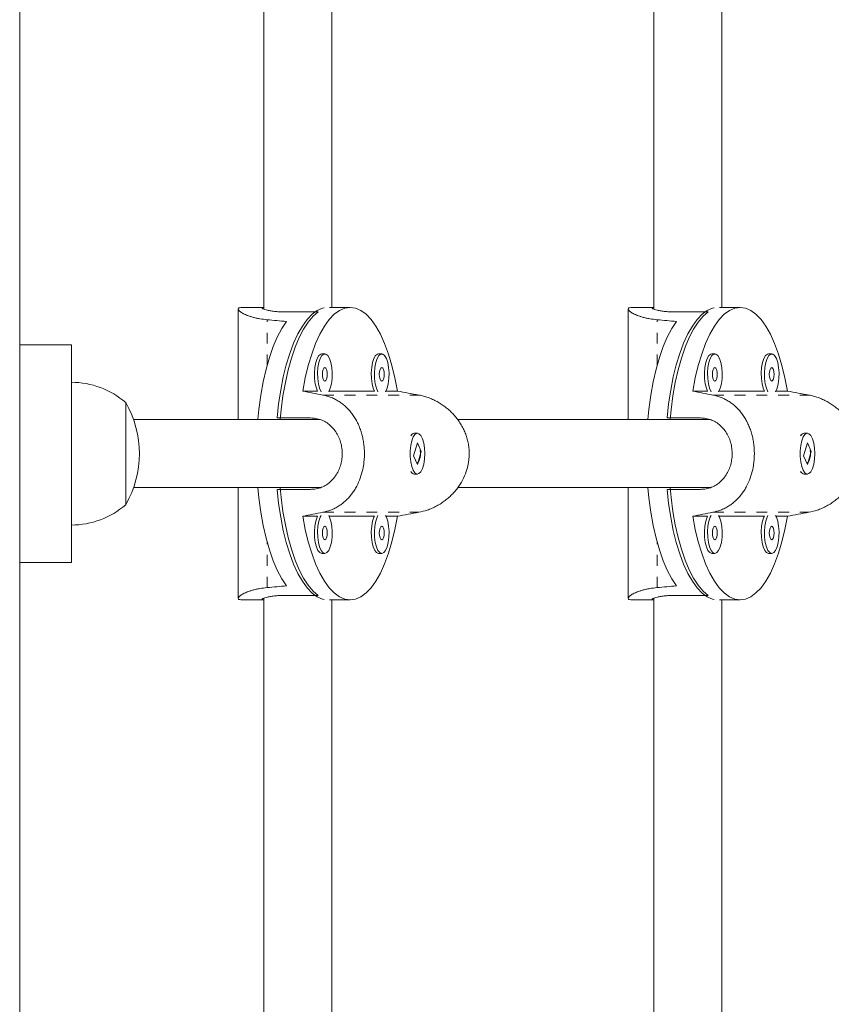
# Model space of a CAD drawing. Extents: x -61 to 516, y -9 to 459.
# Drawn here: x 379 to 387, y 197 to 206 of the extents above; entities that cross this region are included whole.
import ezdxf

# ---------------------------------------------------------------- set-up
doc = ezdxf.new("R2010")
doc.units = 0
doc.header["$LTSCALE"] = 0.125
doc.header["$MEASUREMENT"] = 0
doc.linetypes.add('PHANTOM', pattern=[0.5, 0.25, -0.05, 0.05, -0.05, 0.05, -0.05])
doc.layers.add('CONTOUR', color=7, linetype='CONTINUOUS')

msp = doc.modelspace()

# ---------------------------------------------------------------- linework, layer by layer
at = {"layer": 'CONTOUR', "linetype": 'Continuous', "lineweight": 15}
for p, q in [((381.44219, 213.5175), (381.44219, 203.40321)), ((382.06719, 203.41864), (382.06719, 213.46105)), ((385.02587, 212.83613), (385.02587, 203.40321)), ((385.65087, 203.41864), (385.65087, 212.78759)), ((379.19942, 194.32489), (379.19942, 209.82489)), ((381.20781, 203.40379), (381.20781, 202.38739)), ((381.44219, 203.41864), (381.24413, 203.41864)), ((381.6371, 203.37796), (381.94343, 203.37796)), ((382.23606, 203.41864), (382.04643, 203.41864)), ((384.79149, 203.40379), (384.79149, 202.38739)), ((385.02587, 203.41864), (384.82781, 203.41864)), ((385.22078, 203.37796), (385.52711, 203.37796)), ((385.81974, 203.41864), (385.63011, 203.41864)), ((379.67442, 203.07489), (379.19942, 203.07489)), ((379.67442, 201.07489), (379.67442, 203.07489)), ((382.00391, 202.99159), (381.97474, 202.99159)), ((382.52656, 202.99159), (382.49739, 202.99159)), ((385.58759, 202.99159), (385.55842, 202.99159)), ((386.11024, 202.99159), (386.08107, 202.99159)), ((381.93672, 202.64949), (381.80075, 202.64949)), ((382.45937, 202.64949), (382.04193, 202.64949)), ((382.67137, 202.64949), (382.56458, 202.64949)), ((385.5204, 202.64949), (385.38443, 202.64949)), ((386.04305, 202.64949), (385.62561, 202.64949)), ((386.25505, 202.64949), (386.14826, 202.64949)), ((380.17442, 202.54364), (380.17442, 201.60614)), ((381.96125, 202.38739), (380.24604, 202.38739)), ((381.56486, 202.40302), (381.87119, 202.40302)), ((381.94343, 202.38739), (381.94343, 202.39233)), ((385.54493, 202.38739), (383.2249, 202.38739)), ((385.14854, 202.40302), (385.45487, 202.40302)), ((385.52711, 202.38739), (385.52711, 202.39233)), ((382.85456, 202.26239), (382.82539, 202.26239)), ((386.43824, 202.26239), (386.40907, 202.26239)), ((382.79959, 202.24803), (382.79768, 202.24581)), ((382.85485, 202.17494), (382.81952, 202.05373)), ((382.8896, 202.09606), (382.85485, 202.17494)), ((386.38327, 202.24803), (386.38136, 202.24581)), ((386.43853, 202.17494), (386.4032, 202.05373)), ((386.47328, 202.09606), (386.43853, 202.17494)), ((382.85427, 201.97485), (382.8896, 202.09606)), ((382.88339, 202.09606), (382.8896, 202.09606)), ((386.43795, 201.97485), (386.47328, 202.09606)), ((386.46707, 202.09606), (386.47328, 202.09606)), ((382.81952, 202.05373), (382.85427, 201.97485)), ((386.4032, 202.05373), (386.43795, 201.97485)), ((382.79768, 201.90397), (382.79959, 201.90176)), ((386.38136, 201.90397), (386.38327, 201.90176)), ((382.82539, 201.88739), (382.85456, 201.88739)), ((386.40907, 201.88739), (386.43824, 201.88739)), ((380.24604, 201.76239), (381.96303, 201.76239)), ((381.20781, 201.76239), (381.20781, 200.74599)), ((381.87119, 201.74677), (381.56486, 201.74677)), ((381.94343, 201.75745), (381.94343, 201.76239)), ((383.225, 201.76239), (385.54671, 201.76239)), ((384.79149, 201.76239), (384.79149, 200.74599)), ((385.45487, 201.74677), (385.14854, 201.74677)), ((385.52711, 201.75745), (385.52711, 201.76239)), ((381.80075, 201.50029), (381.93672, 201.50029)), ((382.04193, 201.50029), (382.45937, 201.50029)), ((382.56458, 201.50029), (382.67137, 201.50029)), ((385.38443, 201.50029), (385.5204, 201.50029)), ((385.62561, 201.50029), (386.04305, 201.50029)), ((386.14826, 201.50029), (386.25505, 201.50029)), ((381.97474, 201.15819), (382.00391, 201.15819)), ((382.49739, 201.15819), (382.52656, 201.15819)), ((385.55842, 201.15819), (385.58759, 201.15819)), ((386.08107, 201.15819), (386.11024, 201.15819)), ((379.19942, 201.07489), (379.67442, 201.07489)), ((381.24413, 200.73114), (381.44219, 200.73114)), ((381.44219, 200.74657), (381.44219, 190.63226)), ((381.6371, 200.77182), (381.94343, 200.77182)), ((382.04643, 200.73114), (382.23606, 200.73114)), ((382.06719, 190.68873), (382.06719, 200.73114)), ((384.82781, 200.73114), (385.02587, 200.73114)), ((385.02587, 200.74657), (385.02587, 191.31362)), ((385.22078, 200.77182), (385.52711, 200.77182)), ((385.63011, 200.73114), (385.81974, 200.73114)), ((385.65087, 191.3622), (385.65087, 200.73114))]:
    msp.add_line(p, q, dxfattribs=at)
at = {"layer": 'CONTOUR', "linetype": 'PHANTOM', "lineweight": 0}
for p, q in [((381.47302, 202.8866), (381.47302, 203.30599)), ((385.0567, 202.8866), (385.0567, 203.30599)), ((381.98564, 202.61346), (382.86802, 202.61346)), ((385.56932, 202.61346), (386.4517, 202.61346)), ((381.98564, 201.53632), (382.86802, 201.53632)), ((385.56932, 201.53632), (386.4517, 201.53632)), ((381.47302, 200.84379), (381.47302, 201.26319)), ((385.0567, 200.84379), (385.0567, 201.26319))]:
    msp.add_line(p, q, dxfattribs=at)
at = {"layer": 'CONTOUR', "linetype": 'Continuous', "lineweight": 15, "flags": 128}
for points in [[(381.56486, 202.40302), (381.57924, 202.53381), (381.59831, 202.65985), (381.62187, 202.77982), (381.64968, 202.89249), (381.68145, 202.99668), (381.71686, 203.09132), (381.75553, 203.17542), (381.79706, 203.24812), (381.84103, 203.30865), (381.88697, 203.35639), (381.93442, 203.39086), (381.98288, 203.41168), (381.99687, 203.41509)], [(381.94343, 203.37796), (381.89655, 203.33785), (381.85139, 203.28464), (381.80839, 203.21889), (381.76802, 203.14128), (381.73068, 203.05263), (381.69676, 202.95383), (381.66662, 202.84593), (381.64057, 202.73003), (381.61888, 202.60734), (381.60177, 202.47913), (381.59266, 202.38739)], [(381.80075, 202.64949), (381.82414, 202.77091), (381.85186, 202.88501), (381.88363, 202.99059), (381.9191, 203.08652), (381.95791, 203.17182), (381.99965, 203.24556), (382.04388, 203.30699), (382.09013, 203.35545), (382.13791, 203.39043), (382.18673, 203.41157), (382.23606, 203.41864), (382.2854, 203.41157), (382.33422, 203.39043), (382.382, 203.35545), (382.42825, 203.30699), (382.47248, 203.24556), (382.51421, 203.17182), (382.55302, 203.08652), (382.5885, 202.99059), (382.62026, 202.88501), (382.64799, 202.77091), (382.67137, 202.64949)], [(385.14854, 202.40302), (385.16292, 202.53381), (385.18199, 202.65985), (385.20555, 202.77982), (385.23336, 202.89249), (385.26513, 202.99668), (385.30054, 203.09132), (385.33921, 203.17542), (385.38074, 203.24812), (385.42471, 203.30865), (385.47065, 203.35639), (385.5181, 203.39086), (385.56656, 203.41168), (385.58055, 203.41509)], [(385.52711, 203.37796), (385.48023, 203.33785), (385.43507, 203.28464), (385.39207, 203.21889), (385.3517, 203.14128), (385.31436, 203.05263), (385.28044, 202.95383), (385.2503, 202.84593), (385.22425, 202.73003), (385.20256, 202.60734), (385.18545, 202.47913), (385.17634, 202.38739)], [(385.38443, 202.64949), (385.40782, 202.77091), (385.43554, 202.88501), (385.46731, 202.99059), (385.50278, 203.08652), (385.54159, 203.17182), (385.58333, 203.24556), (385.62756, 203.30699), (385.6738, 203.35545), (385.72159, 203.39043), (385.77041, 203.41157), (385.81974, 203.41864), (385.86908, 203.41157), (385.9179, 203.39043), (385.96568, 203.35545), (386.01193, 203.30699), (386.05615, 203.24556), (386.09789, 203.17182), (386.1367, 203.08652), (386.17218, 202.99059), (386.20394, 202.88501), (386.23167, 202.77091), (386.25505, 202.64949)], [(381.65088, 203.28959), (381.60736, 203.22433), (381.56647, 203.14698), (381.52864, 203.05834), (381.49426, 202.95935), (381.46369, 202.85105), (381.43726, 202.73458), (381.41525, 202.61117), (381.39789, 202.48212), (381.38844, 202.38739)], [(385.23456, 203.28959), (385.19104, 203.22433), (385.15015, 203.14698), (385.11232, 203.05834), (385.07794, 202.95935), (385.04737, 202.85105), (385.02094, 202.73458), (384.99893, 202.61117), (384.98156, 202.48212), (384.97212, 202.38739)], [(381.97474, 202.99159), (381.96559, 202.98985), (381.94797, 202.97607), (381.93233, 202.94954), (381.91984, 202.91222), (381.91143, 202.86688), (381.9077, 202.81689), (381.90895, 202.76595), (381.91508, 202.71783), (381.92563, 202.67612), (381.93672, 202.64949)], [(382.03888, 202.64398), (382.05302, 202.67612), (382.06357, 202.71783), (382.0697, 202.76595), (382.07095, 202.81689), (382.06723, 202.86688), (382.05881, 202.91222), (382.04632, 202.94954), (382.03068, 202.97607), (382.01306, 202.98985), (381.99476, 202.98985), (381.97714, 202.97607), (381.96151, 202.94954), (381.94902, 202.91222), (381.9406, 202.86688), (381.93688, 202.81689), (381.93813, 202.76595), (381.94425, 202.71783), (381.95481, 202.67612), (381.96895, 202.64398)], [(382.49739, 202.99159), (382.48824, 202.98985), (382.47062, 202.97607), (382.45498, 202.94954), (382.44249, 202.91222), (382.43407, 202.86688), (382.43035, 202.81689), (382.4316, 202.76595), (382.43773, 202.71783), (382.44828, 202.67612), (382.45937, 202.64949)], [(382.56152, 202.64398), (382.57567, 202.67612), (382.58622, 202.71783), (382.59235, 202.76595), (382.5936, 202.81689), (382.58988, 202.86688), (382.58146, 202.91222), (382.56897, 202.94954), (382.55333, 202.97607), (382.53571, 202.98985), (382.51741, 202.98985), (382.49979, 202.97607), (382.48416, 202.94954), (382.47167, 202.91222), (382.46325, 202.86688), (382.45952, 202.81689), (382.46077, 202.76595), (382.4669, 202.71783), (382.47745, 202.67612), (382.4916, 202.64398)], [(385.55842, 202.99159), (385.54927, 202.98985), (385.53165, 202.97607), (385.51601, 202.94954), (385.50352, 202.91222), (385.49511, 202.86688), (385.49138, 202.81689), (385.49263, 202.76595), (385.49876, 202.71783), (385.50931, 202.67612), (385.5204, 202.64949)], [(385.62256, 202.64398), (385.6367, 202.67612), (385.64725, 202.71783), (385.65338, 202.76595), (385.65463, 202.81689), (385.65091, 202.86688), (385.64249, 202.91222), (385.63, 202.94954), (385.61436, 202.97607), (385.59674, 202.98985), (385.57844, 202.98985), (385.56082, 202.97607), (385.54519, 202.94954), (385.5327, 202.91222), (385.52428, 202.86688), (385.52056, 202.81689), (385.52181, 202.76595), (385.52793, 202.71783), (385.53849, 202.67612), (385.55263, 202.64398)], [(386.08107, 202.99159), (386.07192, 202.98985), (386.0543, 202.97607), (386.03866, 202.94954), (386.02617, 202.91222), (386.01775, 202.86688), (386.01403, 202.81689), (386.01528, 202.76595), (386.02141, 202.71783), (386.03196, 202.67612), (386.04305, 202.64949)], [(386.1452, 202.64398), (386.15935, 202.67612), (386.1699, 202.71783), (386.17603, 202.76595), (386.17728, 202.81689), (386.17355, 202.86688), (386.16514, 202.91222), (386.15265, 202.94954), (386.13701, 202.97607), (386.11939, 202.98985), (386.10109, 202.98985), (386.08347, 202.97607), (386.06784, 202.94954), (386.05534, 202.91222), (386.04693, 202.86688), (386.0432, 202.81689), (386.04445, 202.76595), (386.05058, 202.71783), (386.06113, 202.67612), (386.07528, 202.64398)], [(382.00391, 202.74159), (382.01249, 202.74635), (382.01975, 202.7599), (382.02461, 202.78018), (382.02631, 202.80409), (382.02461, 202.82801), (382.01975, 202.84829), (382.01249, 202.86184), (382.00391, 202.86659), (381.99534, 202.86184), (381.98808, 202.84829), (381.98322, 202.82801), (381.98152, 202.80409), (381.98322, 202.78018), (381.98808, 202.7599), (381.99534, 202.74635), (382.00391, 202.74159)], [(382.52656, 202.74159), (382.53513, 202.74635), (382.5424, 202.7599), (382.54725, 202.78018), (382.54896, 202.80409), (382.54725, 202.82801), (382.5424, 202.84829), (382.53513, 202.86184), (382.52656, 202.86659), (382.51799, 202.86184), (382.51072, 202.84829), (382.50587, 202.82801), (382.50416, 202.80409), (382.50587, 202.78018), (382.51072, 202.7599), (382.51799, 202.74635), (382.52656, 202.74159)], [(385.58759, 202.74159), (385.59617, 202.74635), (385.60343, 202.7599), (385.60829, 202.78018), (385.60999, 202.80409), (385.60829, 202.82801), (385.60343, 202.84829), (385.59617, 202.86184), (385.58759, 202.86659), (385.57902, 202.86184), (385.57176, 202.84829), (385.5669, 202.82801), (385.5652, 202.80409), (385.5669, 202.78018), (385.57176, 202.7599), (385.57902, 202.74635), (385.58759, 202.74159)], [(386.11024, 202.74159), (386.11881, 202.74635), (386.12608, 202.7599), (386.13093, 202.78018), (386.13264, 202.80409), (386.13093, 202.82801), (386.12608, 202.84829), (386.11881, 202.86184), (386.11024, 202.86659), (386.10167, 202.86184), (386.0944, 202.84829), (386.08955, 202.82801), (386.08784, 202.80409), (386.08955, 202.78018), (386.0944, 202.7599), (386.10167, 202.74635), (386.11024, 202.74159)], [(382.80243, 202.19321), (382.79293, 202.14958), (382.78799, 202.10041), (382.78799, 202.04935), (382.79293, 202.00018), (382.80244, 201.95655), (382.81581, 201.9217), (382.83206, 201.89821), (382.84998, 201.88783), (382.86823, 201.89131), (382.88548, 201.90842), (382.90043, 201.93787), (382.91197, 201.97748), (382.91926, 202.02431), (382.92175, 202.0749), (382.91926, 202.12549), (382.91197, 202.17232), (382.90042, 202.21193), (382.88547, 202.24137), (382.86823, 202.25847), (382.84997, 202.26195), (382.83205, 202.25156), (382.81581, 202.22807), (382.80243, 202.19321)], [(386.38611, 202.19321), (386.37661, 202.14958), (386.37167, 202.10041), (386.37167, 202.04935), (386.37661, 202.00018), (386.38612, 201.95655), (386.39949, 201.9217), (386.41574, 201.89821), (386.43366, 201.88783), (386.45191, 201.89131), (386.46916, 201.90842), (386.48411, 201.93787), (386.49565, 201.97748), (386.50294, 202.02431), (386.50543, 202.0749), (386.50294, 202.12549), (386.49565, 202.17232), (386.4841, 202.21193), (386.46915, 202.24137), (386.45191, 202.25847), (386.43365, 202.26195), (386.41573, 202.25156), (386.39949, 202.22807), (386.38611, 202.19321)], [(381.38844, 201.76239), (381.39789, 201.66766), (381.41525, 201.53861), (381.43726, 201.4152), (381.46369, 201.29873), (381.49426, 201.19044), (381.52864, 201.09145), (381.56647, 201.00281), (381.60736, 200.92545), (381.65088, 200.86019)], [(381.99687, 200.73469), (381.98288, 200.73811), (381.93442, 200.75893), (381.88697, 200.79339), (381.84103, 200.84113), (381.79706, 200.90167), (381.75553, 200.97436), (381.71686, 201.05846), (381.68145, 201.1531), (381.64968, 201.25729), (381.62187, 201.36996), (381.59831, 201.48993), (381.57924, 201.61597), (381.56486, 201.74677)], [(381.59266, 201.76239), (381.60177, 201.67065), (381.61888, 201.54244), (381.64057, 201.41975), (381.66662, 201.30386), (381.69676, 201.19595), (381.73068, 201.09716), (381.76802, 201.0085), (381.80839, 200.93089), (381.85139, 200.86514), (381.89655, 200.81194), (381.94343, 200.77182)], [(384.97212, 201.76239), (384.98156, 201.66766), (384.99893, 201.53861), (385.02094, 201.4152), (385.04737, 201.29873), (385.07794, 201.19044), (385.11232, 201.09145), (385.15015, 201.00281), (385.19104, 200.92545), (385.23456, 200.86019)], [(385.58055, 200.73469), (385.56656, 200.73811), (385.5181, 200.75893), (385.47065, 200.79339), (385.42471, 200.84113), (385.38074, 200.90167), (385.33921, 200.97436), (385.30054, 201.05846), (385.26513, 201.1531), (385.23336, 201.25729), (385.20555, 201.36996), (385.18199, 201.48993), (385.16292, 201.61597), (385.14854, 201.74677)], [(385.17634, 201.76239), (385.18545, 201.67065), (385.20256, 201.54244), (385.22425, 201.41975), (385.2503, 201.30386), (385.28044, 201.19595), (385.31436, 201.09716), (385.3517, 201.0085), (385.39207, 200.93089), (385.43507, 200.86514), (385.48023, 200.81194), (385.52711, 200.77182)], [(382.67137, 201.50029), (382.64799, 201.37887), (382.62026, 201.26477), (382.5885, 201.15919), (382.55302, 201.06326), (382.51421, 200.97797), (382.47248, 200.90422), (382.42825, 200.84279), (382.382, 200.79433), (382.33422, 200.75935), (382.2854, 200.73821), (382.23606, 200.73114), (382.18673, 200.73821), (382.13791, 200.75935), (382.09013, 200.79433), (382.04388, 200.84279), (381.99965, 200.90422), (381.95791, 200.97797), (381.9191, 201.06326), (381.88363, 201.15919), (381.85186, 201.26477), (381.82414, 201.37887), (381.80075, 201.50029)], [(381.93672, 201.50029), (381.93233, 201.49113), (381.91984, 201.45381), (381.91143, 201.40848), (381.9077, 201.35848), (381.90895, 201.30754), (381.91508, 201.25942), (381.92563, 201.21771), (381.93983, 201.18548), (381.95661, 201.16514), (381.97474, 201.15819)], [(381.96895, 201.5058), (381.96151, 201.49113), (381.94902, 201.45381), (381.9406, 201.40848), (381.93688, 201.35848), (381.93813, 201.30754), (381.94425, 201.25942), (381.95481, 201.21771), (381.969, 201.18548), (381.98579, 201.16514), (382.00391, 201.15819)], [(382.00391, 201.15819), (382.02204, 201.16514), (382.03883, 201.18548), (382.05302, 201.21771), (382.06357, 201.25942), (382.0697, 201.30754), (382.07095, 201.35848), (382.06723, 201.40848), (382.05881, 201.45381), (382.04632, 201.49113), (382.03888, 201.5058)], [(382.45937, 201.50029), (382.45498, 201.49113), (382.44249, 201.45381), (382.43407, 201.40848), (382.43035, 201.35848), (382.4316, 201.30754), (382.43773, 201.25942), (382.44828, 201.21771), (382.46247, 201.18548), (382.47926, 201.16514), (382.49739, 201.15819)], [(382.4916, 201.5058), (382.48416, 201.49113), (382.47167, 201.45381), (382.46325, 201.40848), (382.45952, 201.35848), (382.46077, 201.30754), (382.4669, 201.25942), (382.47745, 201.21771), (382.49165, 201.18548), (382.50843, 201.16514), (382.52656, 201.15819)], [(382.52656, 201.15819), (382.54469, 201.16514), (382.56147, 201.18548), (382.57567, 201.21771), (382.58622, 201.25942), (382.59235, 201.30754), (382.5936, 201.35848), (382.58988, 201.40848), (382.58146, 201.45381), (382.56897, 201.49113), (382.56152, 201.5058)], [(386.25505, 201.50029), (386.23167, 201.37887), (386.20394, 201.26477), (386.17218, 201.15919), (386.1367, 201.06326), (386.09789, 200.97797), (386.05615, 200.90422), (386.01193, 200.84279), (385.96568, 200.79433), (385.9179, 200.75935), (385.86908, 200.73821), (385.81974, 200.73114), (385.77041, 200.73821), (385.72159, 200.75935), (385.6738, 200.79433), (385.62756, 200.84279), (385.58333, 200.90422), (385.54159, 200.97797), (385.50278, 201.06326), (385.46731, 201.15919), (385.43554, 201.26477), (385.40782, 201.37887), (385.38443, 201.50029)], [(385.5204, 201.50029), (385.51601, 201.49113), (385.50352, 201.45381), (385.49511, 201.40848), (385.49138, 201.35848), (385.49263, 201.30754), (385.49876, 201.25942), (385.50931, 201.21771), (385.52351, 201.18548), (385.54029, 201.16514), (385.55842, 201.15819)], [(385.55263, 201.5058), (385.54519, 201.49113), (385.5327, 201.45381), (385.52428, 201.40848), (385.52056, 201.35848), (385.52181, 201.30754), (385.52793, 201.25942), (385.53849, 201.21771), (385.55268, 201.18548), (385.56947, 201.16514), (385.58759, 201.15819)], [(385.58759, 201.15819), (385.60572, 201.16514), (385.62251, 201.18548), (385.6367, 201.21771), (385.64725, 201.25942), (385.65338, 201.30754), (385.65463, 201.35848), (385.65091, 201.40848), (385.64249, 201.45381), (385.63, 201.49113), (385.62256, 201.5058)], [(386.04305, 201.50029), (386.03866, 201.49113), (386.02617, 201.45381), (386.01775, 201.40848), (386.01403, 201.35848), (386.01528, 201.30754), (386.02141, 201.25942), (386.03196, 201.21771), (386.04615, 201.18548), (386.06294, 201.16514), (386.08107, 201.15819)], [(386.07528, 201.5058), (386.06784, 201.49113), (386.05534, 201.45381), (386.04693, 201.40848), (386.0432, 201.35848), (386.04445, 201.30754), (386.05058, 201.25942), (386.06113, 201.21771), (386.07533, 201.18548), (386.09211, 201.16514), (386.11024, 201.15819)], [(386.11024, 201.15819), (386.12837, 201.16514), (386.14515, 201.18548), (386.15935, 201.21771), (386.1699, 201.25942), (386.17603, 201.30754), (386.17728, 201.35848), (386.17355, 201.40848), (386.16514, 201.45381), (386.15265, 201.49113), (386.1452, 201.5058)], [(382.00391, 201.28319), (382.01249, 201.28794), (382.01975, 201.30149), (382.02461, 201.32177), (382.02631, 201.34569), (382.02461, 201.3696), (382.01975, 201.38988), (382.01249, 201.40343), (382.00391, 201.40819), (381.99534, 201.40343), (381.98808, 201.38988), (381.98322, 201.3696), (381.98152, 201.34569), (381.98322, 201.32177), (381.98808, 201.30149), (381.99534, 201.28794), (382.00391, 201.28319)], [(382.52656, 201.28319), (382.53513, 201.28794), (382.5424, 201.30149), (382.54725, 201.32177), (382.54896, 201.34569), (382.54725, 201.3696), (382.5424, 201.38988), (382.53513, 201.40343), (382.52656, 201.40819), (382.51799, 201.40343), (382.51072, 201.38988), (382.50587, 201.3696), (382.50416, 201.34569), (382.50587, 201.32177), (382.51072, 201.30149), (382.51799, 201.28794), (382.52656, 201.28319)], [(385.58759, 201.28319), (385.59617, 201.28794), (385.60343, 201.30149), (385.60829, 201.32177), (385.60999, 201.34569), (385.60829, 201.3696), (385.60343, 201.38988), (385.59617, 201.40343), (385.58759, 201.40819), (385.57902, 201.40343), (385.57176, 201.38988), (385.5669, 201.3696), (385.5652, 201.34569), (385.5669, 201.32177), (385.57176, 201.30149), (385.57902, 201.28794), (385.58759, 201.28319)], [(386.11024, 201.28319), (386.11881, 201.28794), (386.12608, 201.30149), (386.13093, 201.32177), (386.13264, 201.34569), (386.13093, 201.3696), (386.12608, 201.38988), (386.11881, 201.40343), (386.11024, 201.40819), (386.10167, 201.40343), (386.0944, 201.38988), (386.08955, 201.3696), (386.08784, 201.34569), (386.08955, 201.32177), (386.0944, 201.30149), (386.10167, 201.28794), (386.11024, 201.28319)]]:
    msp.add_lwpolyline(points, dxfattribs=at)
at = {"layer": 'CONTOUR', "linetype": 'Continuous', "lineweight": 15}
for centre, radius, start, end in [((379.67246, 201.96549), 0.76565, 49.034755, 89.853154), ((379.35801, 202.07489), 0.94141, 330.137166, 29.862834), ((382.83395, 202.2161), 0.04707, 100.485053, 151.798823), ((386.41763, 202.2161), 0.04707, 100.485053, 151.798823), ((382.83395, 201.93367), 0.04707, 208.198019, 259.518105), ((386.41763, 201.93367), 0.04707, 208.198019, 259.518105), ((379.67246, 202.18429), 0.76565, 270.146846, 310.965245)]:
    msp.add_arc(centre, radius, start, end, dxfattribs=at)
for centre, major_axis, ratio, start_param, end_param in [((378.81454, 202.07489), (6.63306, 0), 0.2025838, 1.1289522, 1.1584132), ((382.39821, 202.07489), (6.63306, 0), 0.2025838, 1.1289522, 1.1584132), ((385.27832, 202.07489), (7.13088, -1.34089), 0.0122911, 4.2052736, 4.2347345), ((385.27832, 202.07489), (7.13088, -1.34089), 0.0122911, 1.9179082, 1.9473691), ((388.862, 202.07489), (7.13088, -1.34089), 0.0122911, 4.2052736, 4.2347345), ((388.862, 202.07489), (7.13088, -1.34089), 0.0122911, 1.9179082, 1.9473691), ((385.27832, 202.07489), (7.13088, 1.34089), 0.0122911, 2.0484508, 2.0779117), ((385.27832, 202.07489), (7.13088, 1.34089), 0.0122911, 4.3358162, 4.3652771), ((388.862, 202.07489), (7.13088, 1.34089), 0.0122911, 2.0484508, 2.0779117), ((388.862, 202.07489), (7.13088, 1.34089), 0.0122911, 4.3358162, 4.3652771), ((378.81454, 202.07489), (6.63306, 0), 0.2025838, 5.1247722, 5.1542331), ((382.39821, 202.07489), (6.63306, 0), 0.2025838, 5.1247722, 5.1542331)]:
    msp.add_ellipse(centre, major_axis=major_axis, ratio=ratio, start_param=start_param, end_param=end_param, dxfattribs=at)
for points, knots in [([(381.24609, 203.4178), (381.23673, 203.4177), (381.21958, 203.41753), (381.20844, 203.41069), (381.2064, 203.40041), (381.21605, 203.38779), (381.23044, 203.37634), (381.24488, 203.36713), (381.26281, 203.35763), (381.28434, 203.34803), (381.30949, 203.33861), (381.33834, 203.32959), (381.37085, 203.32138), (381.41443, 203.31253), (381.45052, 203.3085), (381.47302, 203.30599)], [0, 0, 0, 0, 0.1033236, 0.1893736, 0.2996704, 0.4117562, 0.4697418, 0.528097, 0.5870131, 0.6466934, 0.7076442, 0.7690261, 0.8318119, 0.8951081, 1, 1, 1, 1]), ([(381.44219, 203.41828), (381.44073, 203.41827), (381.43298, 203.41826), (381.42724, 203.41608), (381.4256, 203.41198), (381.43357, 203.40618), (381.45005, 203.39957), (381.47538, 203.39268), (381.50863, 203.38637), (381.54949, 203.38139), (381.59274, 203.37844), (381.62362, 203.37811), (381.6371, 203.37796)], [0, 0, 0, 0, 0.0247091, 0.1317518, 0.2418515, 0.3498909, 0.4609107, 0.5716933, 0.6856548, 0.7968239, 0.9113793, 1, 1, 1, 1]), ([(384.82976, 203.4178), (384.82041, 203.4177), (384.80326, 203.41753), (384.79212, 203.41069), (384.79008, 203.40041), (384.79973, 203.38779), (384.81412, 203.37634), (384.82856, 203.36713), (384.84649, 203.35763), (384.86802, 203.34803), (384.89316, 203.33861), (384.92202, 203.32959), (384.95453, 203.32138), (384.99811, 203.31253), (385.0342, 203.3085), (385.0567, 203.30599)], [0, 0, 0, 0, 0.1033236, 0.1893736, 0.2996704, 0.4117562, 0.4697418, 0.528097, 0.5870131, 0.6466934, 0.7076442, 0.7690261, 0.8318119, 0.8951081, 1, 1, 1, 1]), ([(385.02587, 203.41828), (385.02441, 203.41827), (385.01666, 203.41826), (385.01092, 203.41608), (385.00927, 203.41198), (385.01725, 203.40618), (385.03373, 203.39957), (385.05906, 203.39268), (385.09231, 203.38637), (385.13317, 203.38139), (385.17642, 203.37844), (385.2073, 203.37811), (385.22078, 203.37796)], [0, 0, 0, 0, 0.0247091, 0.1317518, 0.2418515, 0.3498909, 0.4609107, 0.5716933, 0.6856548, 0.7968239, 0.9113793, 1, 1, 1, 1]), ([(381.98564, 202.61346), (381.99887, 202.61051), (382.02544, 202.6046), (382.06363, 202.59115), (382.10059, 202.57432), (382.13546, 202.55409), (382.16812, 202.5308), (382.19844, 202.50472), (382.22681, 202.47556), (382.25313, 202.4433), (382.27721, 202.40807), (382.29895, 202.36986), (382.31811, 202.32885), (382.33412, 202.28614), (382.34695, 202.24232), (382.35672, 202.19753), (382.36352, 202.15106), (382.36866, 202.08341), (382.36588, 202.00857), (382.35182, 201.92386), (382.33057, 201.84943), (382.30307, 201.78679), (382.27591, 201.73974), (382.25264, 201.70588), (382.22675, 201.67417), (382.1981, 201.6447), (382.16669, 201.6178), (382.13241, 201.59365), (382.09538, 201.57283), (382.04728, 201.55136), (382.00932, 201.5421), (381.98564, 201.53632)], [0, 0, 0, 0, 0.0291265, 0.0584777, 0.0881635, 0.1182987, 0.1474045, 0.1766995, 0.2062804, 0.2362498, 0.2666394, 0.2972408, 0.3285273, 0.3600605, 0.389851, 0.4198716, 0.4506432, 0.4816845, 0.5517804, 0.594794, 0.6499278, 0.7059559, 0.734941, 0.7641109, 0.7935612, 0.8233935, 0.8538608, 0.8845436, 0.9159282, 0.9475679, 1, 1, 1, 1]), ([(382.86802, 202.61346), (382.88217, 202.61051), (382.91058, 202.6046), (382.95285, 202.59115), (382.99475, 202.57432), (383.0353, 202.55409), (383.07417, 202.5308), (383.11103, 202.50472), (383.14621, 202.47556), (383.17945, 202.4433), (383.21038, 202.40807), (383.23873, 202.36986), (383.26403, 202.32885), (383.28543, 202.28614), (383.30273, 202.24232), (383.316, 202.19753), (383.32528, 202.15106), (383.33233, 202.08341), (383.32851, 202.00857), (383.30931, 201.92386), (383.28059, 201.84943), (383.24407, 201.78679), (383.20871, 201.73974), (383.17884, 201.70588), (383.14614, 201.67417), (383.11061, 201.6447), (383.07244, 201.6178), (383.0317, 201.59365), (382.98879, 201.57283), (382.93434, 201.55136), (382.89349, 201.5421), (382.86802, 201.53632)], [0, 0, 0, 0, 0.0291265, 0.0584777, 0.0881635, 0.1182987, 0.1474045, 0.1766995, 0.2062804, 0.2362498, 0.2666394, 0.2972408, 0.3285273, 0.3600605, 0.389851, 0.4198716, 0.4506432, 0.4816845, 0.5517804, 0.594794, 0.6499278, 0.7059559, 0.734941, 0.7641109, 0.7935612, 0.8233935, 0.8538608, 0.8845436, 0.9159282, 0.9475679, 1, 1, 1, 1]), ([(385.56932, 202.61346), (385.58255, 202.61051), (385.60912, 202.6046), (385.64731, 202.59115), (385.68427, 202.57432), (385.71914, 202.55409), (385.7518, 202.5308), (385.78212, 202.50472), (385.81049, 202.47556), (385.83681, 202.4433), (385.86089, 202.40807), (385.88263, 202.36986), (385.90179, 202.32885), (385.9178, 202.28614), (385.93063, 202.24232), (385.9404, 202.19753), (385.9472, 202.15106), (385.95234, 202.08341), (385.94956, 202.00857), (385.9355, 201.92386), (385.91425, 201.84943), (385.88675, 201.78679), (385.85959, 201.73974), (385.83632, 201.70588), (385.81043, 201.67417), (385.78178, 201.6447), (385.75037, 201.6178), (385.71609, 201.59365), (385.67906, 201.57283), (385.63096, 201.55136), (385.593, 201.5421), (385.56932, 201.53632)], [0, 0, 0, 0, 0.0291265, 0.0584777, 0.0881635, 0.1182987, 0.1474045, 0.1766995, 0.2062804, 0.2362498, 0.2666394, 0.2972408, 0.3285273, 0.3600605, 0.389851, 0.4198716, 0.4506432, 0.4816845, 0.5517804, 0.594794, 0.6499278, 0.7059559, 0.734941, 0.7641109, 0.7935612, 0.8233935, 0.8538608, 0.8845436, 0.9159282, 0.9475679, 1, 1, 1, 1]), ([(386.4517, 202.61346), (386.46585, 202.61051), (386.49426, 202.6046), (386.53653, 202.59115), (386.57843, 202.57432), (386.61898, 202.55409), (386.65785, 202.5308), (386.69471, 202.50472), (386.72989, 202.47556), (386.76313, 202.4433), (386.79406, 202.40807), (386.82241, 202.36986), (386.84771, 202.32885), (386.86911, 202.28614), (386.88641, 202.24232), (386.89968, 202.19753), (386.90896, 202.15106), (386.91601, 202.08341), (386.91219, 202.00857), (386.89299, 201.92386), (386.86427, 201.84943), (386.82775, 201.78679), (386.79239, 201.73974), (386.76252, 201.70588), (386.72982, 201.67417), (386.69429, 201.6447), (386.65612, 201.6178), (386.61538, 201.59365), (386.57247, 201.57283), (386.51802, 201.55136), (386.47717, 201.5421), (386.4517, 201.53632)], [0, 0, 0, 0, 0.0291265, 0.0584777, 0.0881635, 0.1182987, 0.1474045, 0.1766995, 0.2062804, 0.2362498, 0.2666394, 0.2972408, 0.3285273, 0.3600605, 0.389851, 0.4198716, 0.4506432, 0.4816845, 0.5517804, 0.594794, 0.6499278, 0.7059559, 0.734941, 0.7641109, 0.7935612, 0.8233935, 0.8538608, 0.8845436, 0.9159282, 0.9475679, 1, 1, 1, 1]), ([(381.87119, 202.40302), (381.88781, 202.40217), (381.92152, 202.40045), (381.96942, 202.38664), (382.0143, 202.36486), (382.05451, 202.33517), (382.08988, 202.2979), (382.11906, 202.25429), (382.14165, 202.20486), (382.15652, 202.15211), (382.16363, 202.0969), (382.16286, 202.04228), (382.15444, 201.98852), (382.13889, 201.93791), (382.11616, 201.89053), (382.0868, 201.84811), (382.05077, 201.81129), (382.0092, 201.7818), (381.96251, 201.76053), (381.91606, 201.74867), (381.88482, 201.74734), (381.87119, 201.74677)], [0, 0, 0, 0, 0.0518304, 0.1051931, 0.1570154, 0.2102883, 0.2630887, 0.3173788, 0.370829, 0.4258877, 0.4782908, 0.5322802, 0.5836147, 0.6364151, 0.6882275, 0.7414692, 0.7945972, 0.8492496, 0.9025629, 0.9575002, 1, 1, 1, 1]), ([(385.45487, 202.40302), (385.47149, 202.40217), (385.5052, 202.40045), (385.5531, 202.38664), (385.59798, 202.36486), (385.63819, 202.33517), (385.67356, 202.2979), (385.70274, 202.25429), (385.72533, 202.20486), (385.7402, 202.15211), (385.74731, 202.0969), (385.74654, 202.04228), (385.73812, 201.98852), (385.72257, 201.93791), (385.69984, 201.89053), (385.67048, 201.84811), (385.63445, 201.81129), (385.59288, 201.7818), (385.54619, 201.76053), (385.49974, 201.74867), (385.4685, 201.74734), (385.45487, 201.74677)], [0, 0, 0, 0, 0.0518304, 0.1051931, 0.1570154, 0.2102883, 0.2630887, 0.3173788, 0.370829, 0.4258877, 0.4782908, 0.5322802, 0.5836147, 0.6364151, 0.6882275, 0.7414692, 0.7945972, 0.8492496, 0.9025629, 0.9575002, 1, 1, 1, 1]), ([(382.88232, 202.07489), (382.88179, 202.06442), (382.88072, 202.04349), (382.87269, 202.01578), (382.86185, 201.99423), (382.85388, 201.98764), (382.85003, 201.98446)], [0, 0, 0, 0, 0.2532827, 0.506478, 0.7619499, 1, 1, 1, 1]), ([(382.87979, 202.10247), (382.88019, 202.10078), (382.88221, 202.09225), (382.88227, 202.08261), (382.88232, 202.07489)], [0, 0, 0, 0, 0.19815442, 1, 1, 1, 1]), ([(386.466, 202.07489), (386.46547, 202.06442), (386.4644, 202.04349), (386.45637, 202.01578), (386.44553, 201.99423), (386.43756, 201.98764), (386.43371, 201.98446)], [0, 0, 0, 0, 0.2532827, 0.506478, 0.7619499, 1, 1, 1, 1]), ([(386.46347, 202.10247), (386.46387, 202.10078), (386.46589, 202.09225), (386.46595, 202.08261), (386.466, 202.07489)], [0, 0, 0, 0, 0.19815442, 1, 1, 1, 1]), ([(381.24609, 200.73199), (381.23673, 200.73208), (381.21958, 200.73226), (381.20844, 200.73909), (381.2064, 200.74937), (381.21605, 200.762), (381.23044, 200.77344), (381.24488, 200.78265), (381.26281, 200.79215), (381.28434, 200.80175), (381.30949, 200.81118), (381.33834, 200.82019), (381.37085, 200.8284), (381.41443, 200.83725), (381.45052, 200.84128), (381.47302, 200.84379)], [0, 0, 0, 0, 0.1033236, 0.1893736, 0.2996704, 0.4117562, 0.4697418, 0.528097, 0.5870131, 0.6466934, 0.7076442, 0.7690261, 0.8318119, 0.8951081, 1, 1, 1, 1]), ([(384.82976, 200.73199), (384.82041, 200.73208), (384.80326, 200.73226), (384.79212, 200.73909), (384.79008, 200.74937), (384.79973, 200.762), (384.81412, 200.77344), (384.82856, 200.78265), (384.84649, 200.79215), (384.86802, 200.80175), (384.89316, 200.81118), (384.92202, 200.82019), (384.95453, 200.8284), (384.99811, 200.83725), (385.0342, 200.84128), (385.0567, 200.84379)], [0, 0, 0, 0, 0.1033236, 0.1893736, 0.2996704, 0.4117562, 0.4697418, 0.528097, 0.5870131, 0.6466934, 0.7076442, 0.7690261, 0.8318119, 0.8951081, 1, 1, 1, 1]), ([(381.44219, 200.73151), (381.44073, 200.73151), (381.43298, 200.73152), (381.42724, 200.7337), (381.4256, 200.73781), (381.43357, 200.7436), (381.45005, 200.75021), (381.47538, 200.7571), (381.50863, 200.76341), (381.54949, 200.76839), (381.59274, 200.77134), (381.62362, 200.77167), (381.6371, 200.77182)], [0, 0, 0, 0, 0.0247091, 0.1317518, 0.2418515, 0.3498909, 0.4609107, 0.5716933, 0.6856548, 0.7968239, 0.9113793, 1, 1, 1, 1]), ([(385.02587, 200.73151), (385.02441, 200.73151), (385.01666, 200.73152), (385.01092, 200.7337), (385.00927, 200.73781), (385.01725, 200.7436), (385.03373, 200.75021), (385.05906, 200.7571), (385.09231, 200.76341), (385.13317, 200.76839), (385.17642, 200.77134), (385.2073, 200.77167), (385.22078, 200.77182)], [0, 0, 0, 0, 0.0247091, 0.1317518, 0.2418515, 0.3498909, 0.4609107, 0.5716933, 0.6856548, 0.7968239, 0.9113793, 1, 1, 1, 1])]:
    msp.add_open_spline(points, degree=3, knots=knots, dxfattribs=at)

doc.saveas('drawing.dxf')
